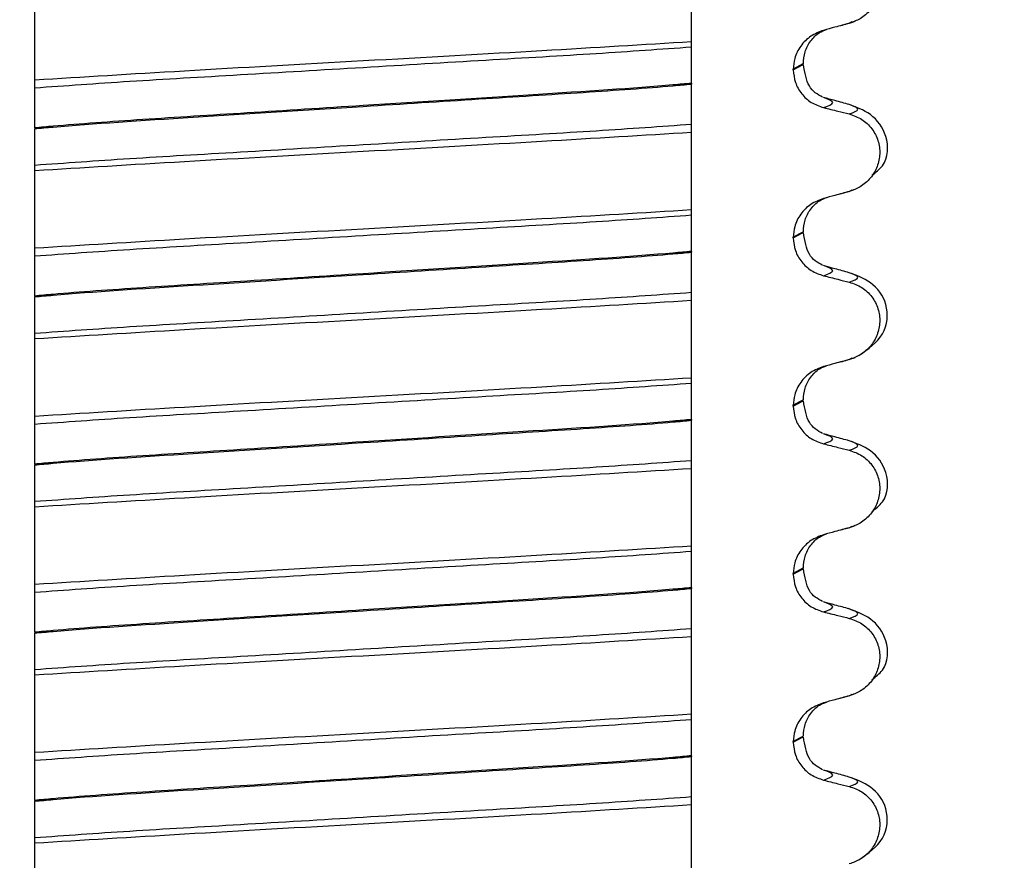
# Paper-space layout 'Blatt2' of a CAD drawing. Units: millimetres. Extents: x 5 to 415, y 5 to 589.
# Drawn here: x 267 to 277, y 457 to 465 of the extents above; entities that cross this region are included whole.
import ezdxf

# ---------------------------------------------------------------- set-up
doc = ezdxf.new("R2010")
doc.units = ezdxf.units.MM
doc.styles.add('SLDTEXTSTYLE0', font='TXT', dxfattribs={"width": 0.75})
doc.dimstyles.new('SLDDIMSTYLE2', dxfattribs={"dimtxt": 3.5, "dimasz": 3.302, "dimexe": 0, "dimexo": 0.0625, "dimgap": 0.875, "dimtad": 1, "dimlfac": 2, "dimrnd": 1e-09, "dimzin": 12, "dimdsep": 46, "dimtxsty": 'SLDTEXTSTYLE0', "dimsah": 1, "dimcen": 0.09, "dimadec": 0, "dimazin": 3, "dimtfac": 1, "dimtofl": 0, "dimtmove": 0, "dimatfit": 3, "dimfxl": 1, "dimfrac": 2, "dimtolj": 1, "dimtzin": 12, "dimarcsym": 0})

# ---------------------------------------------------------------- blocks, each defined once
blk = doc.blocks.new('_D_6')
at = {"color": 7, "linetype": 'Continuous', "lineweight": 0}
for p, q in [((318.9998, 493.8338), (318.9998, 392.5896)), ((207.6998, 487.514), (207.6998, 392.5896)), ((207.6998, 393.5896), (318.9998, 393.5896))]:
    blk.add_line(p, q, dxfattribs=at)
at = {"color": 7, "linetype": 'Continuous', "lineweight": 18}
for points in [[(207.6998, 393.5896), (211.0018, 392.8696), (211.0018, 394.3096)], [(318.9998, 393.5896), (315.6978, 394.3096), (315.6978, 392.8696)]]:
    blk.add_solid(points, dxfattribs=at)
at = {"color": 7, "linetype": 'Continuous', "lineweight": 18, "insert": (251.7679, 398.1014), "char_height": 3.5, "attachment_point": 1, "style": 'SLDTEXTSTYLE0'}
blk.add_mtext('222,60', dxfattribs=at)

psp = doc.layouts.new('Blatt2')

# ---------------------------------------------------------------- linework, layer by layer
at = {"color": 7, "linetype": 'Continuous', "lineweight": 25}
for p, q in [((275.0393, 465.2548), (275.0675, 465.2705)), ((274.5108, 464.8157), (274.5108, 464.8232)), ((273.5498, 464.6887), (273.5498, 464.6812)), ((267.3498, 464.2674), (267.3498, 464.2599)), ((275.0393, 463.6673), (275.0675, 463.683)), ((274.5108, 463.2282), (274.5108, 463.2357)), ((273.5498, 463.1012), (273.5498, 463.0937)), ((267.3498, 462.6799), (267.3498, 462.6724)), ((275.0393, 462.0798), (275.0675, 462.0955)), ((274.5108, 461.6407), (274.5108, 461.6482)), ((273.5498, 461.5137), (273.5498, 461.5062)), ((267.3498, 461.0924), (267.3498, 461.0849)), ((275.0393, 460.4923), (275.0675, 460.508)), ((274.5108, 460.0532), (274.5108, 460.0607)), ((273.5498, 459.9262), (273.5498, 459.9187)), ((267.3498, 459.5049), (267.3498, 459.4974)), ((275.0393, 458.9048), (275.0675, 458.9205)), ((274.5108, 458.4657), (274.5108, 458.4732)), ((273.5498, 458.3387), (273.5498, 458.3312)), ((267.3498, 457.9174), (267.3498, 457.9099))]:
    psp.add_line(p, q, dxfattribs=at)
at = {"color": 8, "linetype": 'Continuous', "lineweight": 25}
for p, q in [((274.5998, 464.8716), (274.5108, 464.8232)), ((274.5108, 464.8157), (274.6042, 464.8666)), ((274.5998, 463.2841), (274.5108, 463.2357)), ((274.5108, 463.2282), (274.6042, 463.2791)), ((274.5998, 461.6966), (274.5108, 461.6482)), ((274.5108, 461.6407), (274.6042, 461.6916)), ((274.5998, 460.1091), (274.5108, 460.0607)), ((274.5108, 460.0532), (274.6042, 460.1041)), ((274.5998, 458.5216), (274.5108, 458.4732)), ((274.5108, 458.4657), (274.6042, 458.5166))]:
    psp.add_line(p, q, dxfattribs=at)
at = {"color": 7, "linetype": 'Continuous', "lineweight": 25}
for points, knots in [([(275.0393, 465.986), (275.0802, 465.9716), (275.162, 465.9426), (275.2572, 465.8512), (275.3165, 465.737), (275.3335, 465.6107), (275.308, 465.4865), (275.2427, 465.3769), (275.1493, 465.2947), (275.0742, 465.2675), (275.0393, 465.2548)], [0, 0, 0, 0, 0.1294596, 0.2590261, 0.3860339, 0.510704, 0.6349194, 0.7605791, 0.8890825, 1, 1, 1, 1]), ([(273.5498, 465.0835), (273.5498, 465.0994), (273.5498, 465.1263), (273.5498, 465.2185), (273.5498, 465.3184), (273.5498, 465.4259), (273.5498, 465.531), (273.5498, 465.6268), (273.5498, 465.7225), (273.5498, 465.7848), (273.5498, 465.8075), (273.5498, 465.8147)], [0, 0, 0, 0, 0.171318, 0.289077, 0.388005, 0.48735, 0.577007, 0.668, 0.771082, 0.926875, 1, 1, 1, 1]), ([(267.3498, 464.7214), (267.3498, 464.7412), (267.3498, 464.7761), (267.3498, 464.8772), (267.3498, 464.9875), (267.3498, 465.1022), (267.3498, 465.2093), (267.3498, 465.3002), (267.3498, 465.3842), (267.3498, 465.4329), (267.3498, 465.4481), (267.3498, 465.4526)], [0, 0, 0, 0, 0.170967, 0.300759, 0.406444, 0.512737, 0.604998, 0.694238, 0.792378, 0.938004, 1, 1, 1, 1]), ([(274.7965, 465.1884), (274.7547, 465.1725), (274.6712, 465.1406), (274.5762, 465.0442), (274.5198, 464.9336), (274.5136, 464.8566), (274.5108, 464.8232)], [0, 0, 0, 0, 0.267622, 0.53538, 0.798875, 1, 1, 1, 1]), ([(274.6057, 464.8733), (274.6087, 464.9107), (274.6149, 464.9872), (274.671, 465.0927), (274.7467, 465.1679), (274.8019, 465.1879), (274.8246, 465.1961)], [0, 0, 0, 0, 0.260631, 0.53179, 0.80761, 1, 1, 1, 1]), ([(275.0393, 465.2548), (275.0168, 465.2487), (274.9718, 465.2364), (274.8908, 465.2142), (274.8324, 465.1982), (274.7965, 465.1884)], [0, 0, 0, 0, 0.277993, 0.555986, 1, 1, 1, 1]), ([(274.9592, 465.2331), (274.9812, 465.2394), (275.0314, 465.2536), (275.0721, 465.2675), (275.095, 465.2753)], [0, 0, 0, 0, 0.438292, 1, 1, 1, 1]), ([(267.3498, 464.7214), (267.8033, 464.7493), (268.7272, 464.8062), (270.4498, 464.9024), (272.1724, 464.9986), (273.0963, 465.0556), (273.5498, 465.0835)], [0, 0, 0, 0, 0.2454519, 0.5, 0.7545481, 1, 1, 1, 1]), ([(267.3498, 464.6458), (267.6385, 464.6665), (268.2165, 464.708), (269.2941, 464.7695), (270.4498, 464.8391), (271.6055, 464.9087), (272.6831, 464.9702), (273.2611, 465.0117), (273.5498, 465.0324)], [0, 0, 0, 0, 0.164564, 0.329401, 0.5, 0.670599, 0.835436, 1, 1, 1, 1]), ([(273.5498, 465.0324), (273.5498, 465.0395), (273.5498, 465.0513), (273.5498, 465.0684), (273.5498, 465.0785), (273.5498, 465.0835)], [0, 0, 0, 0, 0.428382, 0.714189, 1, 1, 1, 1]), ([(273.5498, 464.6887), (273.5498, 464.72), (273.5498, 464.7824), (273.5498, 464.8747), (273.5498, 464.9647), (273.5498, 465.0139), (273.5498, 465.0287), (273.5498, 465.0324)], [0, 0, 0, 0, 0.163617, 0.32649, 0.558367, 0.89081, 1, 1, 1, 1]), ([(274.5108, 464.8157), (274.5148, 464.7751), (274.5228, 464.6938), (274.5853, 464.5862), (274.6774, 464.5003), (274.7563, 464.4728), (274.7965, 464.4588)], [0, 0, 0, 0, 0.246906, 0.493771, 0.742404, 1, 1, 1, 1]), ([(274.7871, 464.5566), (274.7399, 464.583), (274.6479, 464.6344), (274.6195, 464.79), (274.6057, 464.8658)], [0, 0, 0, 0, 0.513281, 1, 1, 1, 1]), ([(267.3498, 464.6458), (267.3498, 464.6564), (267.3498, 464.6742), (267.3498, 464.6994), (267.3498, 464.7141), (267.3498, 464.7214)], [0, 0, 0, 0, 0.422303, 0.711151, 1, 1, 1, 1]), ([(273.5498, 464.6887), (273.4923, 464.6834), (273.075, 464.6452), (272.0789, 464.5817), (270.6277, 464.4895), (269.3553, 464.408), (268.3499, 464.3457), (267.7066, 464.3), (267.4074, 464.2727), (267.3498, 464.2674)], [0, 0, 0, 0, 0.036419, 0.264132, 0.499183, 0.657608, 0.810595, 0.963581, 1, 1, 1, 1]), ([(267.3498, 464.2599), (267.4074, 464.2652), (267.8247, 464.3033), (268.8207, 464.3669), (270.2719, 464.4591), (271.5443, 464.5406), (272.5497, 464.6029), (273.193, 464.6486), (273.4923, 464.6759), (273.5498, 464.6812)], [0, 0, 0, 0, 0.036419, 0.264132, 0.499183, 0.657608, 0.810595, 0.963581, 1, 1, 1, 1]), ([(267.3498, 464.2674), (267.3498, 464.3011), (267.3498, 464.3682), (267.3498, 464.4705), (267.3498, 464.5808), (267.3498, 464.6214), (267.3498, 464.6458)], [0, 0, 0, 0, 0.170713, 0.340171, 0.604694, 1, 1, 1, 1]), ([(273.5498, 464.3028), (273.5498, 464.3268), (273.5498, 464.3661), (273.5498, 464.4743), (273.5498, 464.5766), (273.5498, 464.6474), (273.5498, 464.6812)], [0, 0, 0, 0, 0.3900176, 0.6411166, 0.8287107, 1, 1, 1, 1]), ([(275.0393, 464.4875), (275.0168, 464.4937), (274.9718, 464.506), (274.8908, 464.5281), (274.8324, 464.5441), (274.7965, 464.554)], [0, 0, 0, 0, 0.277993, 0.555986, 1, 1, 1, 1]), ([(274.7965, 464.4588), (274.8191, 464.4532), (274.8644, 464.442), (274.9454, 464.4219), (275.0037, 464.4074), (275.0393, 464.3985)], [0, 0, 0, 0, 0.279735, 0.559471, 1, 1, 1, 1]), ([(275.2529, 463.8194), (275.2894, 463.8476), (275.4079, 463.939), (275.4142, 464.198), (275.2561, 464.4089), (275.1022, 464.4641), (275.0283, 464.4906)], [0, 0, 0, 0, 0.136747, 0.443318, 0.732567, 1, 1, 1, 1]), ([(275.0393, 464.3985), (275.0802, 464.3841), (275.162, 464.3551), (275.2572, 464.2637), (275.3165, 464.1495), (275.3335, 464.0232), (275.308, 463.899), (275.2427, 463.7894), (275.1493, 463.7072), (275.0742, 463.68), (275.0393, 463.6673)], [0, 0, 0, 0, 0.12946, 0.259026, 0.386034, 0.510704, 0.634919, 0.760579, 0.889083, 1, 1, 1, 1]), ([(267.3498, 463.9162), (267.6385, 463.9369), (268.2165, 463.9784), (269.2941, 464.0399), (270.4498, 464.1095), (271.6055, 464.1791), (272.6831, 464.2406), (273.2611, 464.2821), (273.5498, 464.3028)], [0, 0, 0, 0, 0.1645638, 0.3294014, 0.5, 0.6705986, 0.8354362, 1, 1, 1, 1]), ([(267.3498, 463.9162), (267.3498, 463.9303), (267.3498, 463.9551), (267.3498, 464.0371), (267.3498, 464.1255), (267.3498, 464.2018), (267.3498, 464.2456), (267.3498, 464.2599)], [0, 0, 0, 0, 0.329557, 0.58143, 0.770386, 0.9248, 1, 1, 1, 1]), ([(273.5498, 464.2272), (273.5498, 464.2379), (273.5498, 464.256), (273.5498, 464.2811), (273.5498, 464.2956), (273.5498, 464.3028)], [0, 0, 0, 0, 0.422303, 0.711151, 1, 1, 1, 1]), ([(267.3498, 463.8651), (267.8033, 463.893), (268.7272, 463.95), (270.4498, 464.0462), (272.1724, 464.1424), (273.0963, 464.1993), (273.5498, 464.2272)], [0, 0, 0, 0, 0.245452, 0.5, 0.754548, 1, 1, 1, 1]), ([(273.5498, 463.496), (273.5498, 463.5119), (273.5498, 463.5388), (273.5498, 463.631), (273.5498, 463.7309), (273.5498, 463.8384), (273.5498, 463.9435), (273.5498, 464.0393), (273.5498, 464.135), (273.5498, 464.1973), (273.5498, 464.22), (273.5498, 464.2272)], [0, 0, 0, 0, 0.171318, 0.289077, 0.388005, 0.48735, 0.577007, 0.668, 0.771082, 0.926875, 1, 1, 1, 1]), ([(267.3498, 463.8651), (267.3498, 463.8726), (267.3498, 463.8852), (267.3498, 463.9021), (267.3498, 463.9115), (267.3498, 463.9162)], [0, 0, 0, 0, 0.428382, 0.714189, 1, 1, 1, 1]), ([(267.3498, 463.1339), (267.3498, 463.1537), (267.3498, 463.1886), (267.3498, 463.2897), (267.3498, 463.4), (267.3498, 463.5147), (267.3498, 463.6218), (267.3498, 463.7127), (267.3498, 463.7967), (267.3498, 463.8454), (267.3498, 463.8606), (267.3498, 463.8651)], [0, 0, 0, 0, 0.170967, 0.300759, 0.406444, 0.512737, 0.604998, 0.694238, 0.792378, 0.938004, 1, 1, 1, 1]), ([(274.6057, 463.2858), (274.6087, 463.3232), (274.6149, 463.3997), (274.671, 463.5052), (274.7467, 463.5804), (274.8019, 463.6004), (274.8246, 463.6086)], [0, 0, 0, 0, 0.260631, 0.53179, 0.80761, 1, 1, 1, 1]), ([(275.0393, 463.6673), (275.0168, 463.6612), (274.9718, 463.6489), (274.8908, 463.6267), (274.8324, 463.6107), (274.7965, 463.6009)], [0, 0, 0, 0, 0.277993, 0.555986, 1, 1, 1, 1]), ([(274.9592, 463.6456), (274.9812, 463.6519), (275.0314, 463.6661), (275.0721, 463.68), (275.095, 463.6878)], [0, 0, 0, 0, 0.438292, 1, 1, 1, 1]), ([(274.7965, 463.6009), (274.7547, 463.585), (274.6712, 463.5531), (274.5762, 463.4567), (274.5198, 463.3461), (274.5136, 463.2691), (274.5108, 463.2357)], [0, 0, 0, 0, 0.267622, 0.53538, 0.798875, 1, 1, 1, 1]), ([(267.3498, 463.1339), (267.8033, 463.1618), (268.7272, 463.2187), (270.4498, 463.3149), (272.1724, 463.4111), (273.0963, 463.4681), (273.5498, 463.496)], [0, 0, 0, 0, 0.245452, 0.5, 0.754548, 1, 1, 1, 1]), ([(267.3498, 463.0583), (267.6385, 463.079), (268.2165, 463.1205), (269.2941, 463.182), (270.4498, 463.2516), (271.6055, 463.3212), (272.6831, 463.3827), (273.2611, 463.4242), (273.5498, 463.4449)], [0, 0, 0, 0, 0.1645638, 0.3294014, 0.5, 0.6705986, 0.8354362, 1, 1, 1, 1]), ([(273.5498, 463.4449), (273.5498, 463.452), (273.5498, 463.4638), (273.5498, 463.4809), (273.5498, 463.491), (273.5498, 463.496)], [0, 0, 0, 0, 0.428382, 0.714189, 1, 1, 1, 1]), ([(273.5498, 463.1012), (273.5498, 463.1325), (273.5498, 463.1949), (273.5498, 463.2872), (273.5498, 463.3772), (273.5498, 463.4264), (273.5498, 463.4412), (273.5498, 463.4449)], [0, 0, 0, 0, 0.163617, 0.32649, 0.558367, 0.89081, 1, 1, 1, 1]), ([(274.7871, 462.9691), (274.7399, 462.9955), (274.6479, 463.0469), (274.6195, 463.2025), (274.6057, 463.2783)], [0, 0, 0, 0, 0.513281, 1, 1, 1, 1]), ([(274.5108, 463.2282), (274.5148, 463.1876), (274.5228, 463.1063), (274.5853, 462.9987), (274.6774, 462.9128), (274.7563, 462.8853), (274.7965, 462.8713)], [0, 0, 0, 0, 0.246906, 0.493771, 0.742404, 1, 1, 1, 1]), ([(267.3498, 463.0583), (267.3498, 463.0689), (267.3498, 463.0867), (267.3498, 463.1119), (267.3498, 463.1266), (267.3498, 463.1339)], [0, 0, 0, 0, 0.4223031, 0.7111513, 1, 1, 1, 1]), ([(273.5498, 463.1012), (273.4923, 463.0959), (273.075, 463.0577), (272.0789, 462.9942), (270.6277, 462.902), (269.3553, 462.8205), (268.3499, 462.7582), (267.7066, 462.7125), (267.4074, 462.6852), (267.3498, 462.6799)], [0, 0, 0, 0, 0.036419, 0.264132, 0.499183, 0.657608, 0.810595, 0.963581, 1, 1, 1, 1]), ([(267.3498, 462.6724), (267.4074, 462.6777), (267.8247, 462.7158), (268.8207, 462.7794), (270.2719, 462.8716), (271.5443, 462.9531), (272.5497, 463.0154), (273.193, 463.0611), (273.4923, 463.0884), (273.5498, 463.0937)], [0, 0, 0, 0, 0.036419, 0.264132, 0.499183, 0.657608, 0.810595, 0.963581, 1, 1, 1, 1]), ([(267.3498, 462.6799), (267.3498, 462.7136), (267.3498, 462.7807), (267.3498, 462.883), (267.3498, 462.9933), (267.3498, 463.0339), (267.3498, 463.0583)], [0, 0, 0, 0, 0.170713, 0.340171, 0.604694, 1, 1, 1, 1]), ([(273.5498, 462.7153), (273.5498, 462.7393), (273.5498, 462.7786), (273.5498, 462.8868), (273.5498, 462.9891), (273.5498, 463.0599), (273.5498, 463.0937)], [0, 0, 0, 0, 0.390018, 0.641117, 0.828711, 1, 1, 1, 1]), ([(275.0393, 462.9), (275.0168, 462.9062), (274.9718, 462.9185), (274.8908, 462.9406), (274.8324, 462.9566), (274.7965, 462.9665)], [0, 0, 0, 0, 0.277993, 0.555986, 1, 1, 1, 1]), ([(274.7965, 462.8713), (274.8191, 462.8657), (274.8644, 462.8545), (274.9454, 462.8344), (275.0037, 462.8199), (275.0393, 462.811)], [0, 0, 0, 0, 0.279735, 0.559471, 1, 1, 1, 1]), ([(275.1297, 462.1186), (275.2165, 462.1793), (275.39, 462.3005), (275.4183, 462.6082), (275.2551, 462.8219), (275.1019, 462.8768), (275.0283, 462.9031)], [0, 0, 0, 0, 0.262627, 0.524494, 0.771564, 1, 1, 1, 1]), ([(275.0393, 462.811), (275.0802, 462.7966), (275.162, 462.7676), (275.2572, 462.6762), (275.3165, 462.562), (275.3335, 462.4357), (275.308, 462.3115), (275.2427, 462.2019), (275.1493, 462.1197), (275.0742, 462.0925), (275.0393, 462.0798)], [0, 0, 0, 0, 0.12946, 0.259026, 0.386034, 0.510704, 0.634919, 0.760579, 0.889083, 1, 1, 1, 1]), ([(267.3498, 462.3287), (267.6385, 462.3494), (268.2165, 462.3909), (269.2941, 462.4524), (270.4498, 462.522), (271.6055, 462.5916), (272.6831, 462.6531), (273.2611, 462.6946), (273.5498, 462.7153)], [0, 0, 0, 0, 0.1645638, 0.3294014, 0.5, 0.6705986, 0.8354362, 1, 1, 1, 1]), ([(273.5498, 462.6397), (273.5498, 462.6504), (273.5498, 462.6685), (273.5498, 462.6936), (273.5498, 462.7081), (273.5498, 462.7153)], [0, 0, 0, 0, 0.422303, 0.711151, 1, 1, 1, 1]), ([(267.3498, 462.3287), (267.3498, 462.3428), (267.3498, 462.3676), (267.3498, 462.4496), (267.3498, 462.538), (267.3498, 462.6143), (267.3498, 462.6581), (267.3498, 462.6724)], [0, 0, 0, 0, 0.329557, 0.58143, 0.770386, 0.9248, 1, 1, 1, 1]), ([(267.3498, 462.2776), (267.8033, 462.3055), (268.7272, 462.3625), (270.4498, 462.4587), (272.1724, 462.5549), (273.0963, 462.6118), (273.5498, 462.6397)], [0, 0, 0, 0, 0.245452, 0.5, 0.754548, 1, 1, 1, 1]), ([(273.5498, 461.9085), (273.5498, 461.9244), (273.5498, 461.9513), (273.5498, 462.0435), (273.5498, 462.1434), (273.5498, 462.2509), (273.5498, 462.356), (273.5498, 462.4518), (273.5498, 462.5475), (273.5498, 462.6098), (273.5498, 462.6325), (273.5498, 462.6397)], [0, 0, 0, 0, 0.171318, 0.289077, 0.388005, 0.48735, 0.577007, 0.668, 0.771082, 0.926875, 1, 1, 1, 1]), ([(267.3498, 462.2776), (267.3498, 462.2851), (267.3498, 462.2977), (267.3498, 462.3146), (267.3498, 462.324), (267.3498, 462.3287)], [0, 0, 0, 0, 0.428382, 0.714189, 1, 1, 1, 1]), ([(267.3498, 461.5464), (267.3498, 461.5662), (267.3498, 461.6011), (267.3498, 461.7022), (267.3498, 461.8125), (267.3498, 461.9272), (267.3498, 462.0343), (267.3498, 462.1252), (267.3498, 462.2092), (267.3498, 462.2579), (267.3498, 462.2731), (267.3498, 462.2776)], [0, 0, 0, 0, 0.170967, 0.300759, 0.406444, 0.512737, 0.604998, 0.694238, 0.792378, 0.938004, 1, 1, 1, 1]), ([(275.0393, 462.0798), (275.0168, 462.0737), (274.9718, 462.0614), (274.8908, 462.0392), (274.8324, 462.0232), (274.7965, 462.0134)], [0, 0, 0, 0, 0.277993, 0.555986, 1, 1, 1, 1]), ([(274.9592, 462.0581), (274.9812, 462.0644), (275.0314, 462.0786), (275.0721, 462.0925), (275.095, 462.1003)], [0, 0, 0, 0, 0.438292, 1, 1, 1, 1]), ([(274.7965, 462.0134), (274.7547, 461.9975), (274.6712, 461.9656), (274.5762, 461.8692), (274.5198, 461.7586), (274.5136, 461.6816), (274.5108, 461.6482)], [0, 0, 0, 0, 0.267622, 0.53538, 0.798875, 1, 1, 1, 1]), ([(274.6057, 461.6983), (274.6087, 461.7357), (274.6149, 461.8122), (274.671, 461.9177), (274.7467, 461.9929), (274.8019, 462.0129), (274.8246, 462.0211)], [0, 0, 0, 0, 0.260631, 0.53179, 0.80761, 1, 1, 1, 1]), ([(267.3498, 461.5464), (267.8033, 461.5743), (268.7272, 461.6312), (270.4498, 461.7274), (272.1724, 461.8236), (273.0963, 461.8806), (273.5498, 461.9085)], [0, 0, 0, 0, 0.245452, 0.5, 0.754548, 1, 1, 1, 1]), ([(267.3498, 461.4708), (267.6385, 461.4915), (268.2165, 461.533), (269.2941, 461.5945), (270.4498, 461.6641), (271.6055, 461.7337), (272.6831, 461.7952), (273.2611, 461.8367), (273.5498, 461.8574)], [0, 0, 0, 0, 0.164564, 0.329401, 0.5, 0.670599, 0.835436, 1, 1, 1, 1]), ([(273.5498, 461.8574), (273.5498, 461.8645), (273.5498, 461.8763), (273.5498, 461.8934), (273.5498, 461.9035), (273.5498, 461.9085)], [0, 0, 0, 0, 0.428382, 0.714189, 1, 1, 1, 1]), ([(273.5498, 461.5137), (273.5498, 461.545), (273.5498, 461.6074), (273.5498, 461.6997), (273.5498, 461.7897), (273.5498, 461.8389), (273.5498, 461.8537), (273.5498, 461.8574)], [0, 0, 0, 0, 0.163617, 0.32649, 0.558367, 0.89081, 1, 1, 1, 1]), ([(274.7871, 461.3816), (274.7399, 461.408), (274.6479, 461.4594), (274.6195, 461.615), (274.6057, 461.6908)], [0, 0, 0, 0, 0.513281, 1, 1, 1, 1]), ([(274.5108, 461.6407), (274.5148, 461.6001), (274.5228, 461.5188), (274.5853, 461.4112), (274.6774, 461.3253), (274.7563, 461.2978), (274.7965, 461.2838)], [0, 0, 0, 0, 0.246906, 0.493771, 0.742404, 1, 1, 1, 1]), ([(267.3498, 461.4708), (267.3498, 461.4814), (267.3498, 461.4992), (267.3498, 461.5244), (267.3498, 461.5391), (267.3498, 461.5464)], [0, 0, 0, 0, 0.422303, 0.711151, 1, 1, 1, 1]), ([(273.5498, 461.5137), (273.4923, 461.5084), (273.075, 461.4702), (272.0789, 461.4067), (270.6277, 461.3145), (269.3553, 461.233), (268.3499, 461.1707), (267.7066, 461.125), (267.4074, 461.0977), (267.3498, 461.0924)], [0, 0, 0, 0, 0.036419, 0.264132, 0.499183, 0.657608, 0.810595, 0.963581, 1, 1, 1, 1]), ([(267.3498, 461.0849), (267.4074, 461.0902), (267.8247, 461.1283), (268.8207, 461.1919), (270.2719, 461.2841), (271.5443, 461.3656), (272.5497, 461.4279), (273.193, 461.4736), (273.4923, 461.5009), (273.5498, 461.5062)], [0, 0, 0, 0, 0.036419, 0.264132, 0.499183, 0.657608, 0.810595, 0.963581, 1, 1, 1, 1]), ([(267.3498, 461.0924), (267.3498, 461.1261), (267.3498, 461.1932), (267.3498, 461.2955), (267.3498, 461.4058), (267.3498, 461.4464), (267.3498, 461.4708)], [0, 0, 0, 0, 0.170713, 0.340171, 0.604694, 1, 1, 1, 1]), ([(273.5498, 461.1278), (273.5498, 461.1518), (273.5498, 461.1911), (273.5498, 461.2993), (273.5498, 461.4016), (273.5498, 461.4724), (273.5498, 461.5062)], [0, 0, 0, 0, 0.390018, 0.641117, 0.828711, 1, 1, 1, 1]), ([(275.0393, 461.3125), (275.0168, 461.3187), (274.9718, 461.331), (274.8908, 461.3531), (274.8324, 461.3691), (274.7965, 461.379)], [0, 0, 0, 0, 0.277993, 0.555986, 1, 1, 1, 1]), ([(274.7965, 461.2838), (274.8191, 461.2782), (274.8644, 461.267), (274.9454, 461.2469), (275.0037, 461.2324), (275.0393, 461.2235)], [0, 0, 0, 0, 0.279735, 0.559471, 1, 1, 1, 1]), ([(275.2529, 460.6444), (275.2894, 460.6726), (275.4079, 460.764), (275.4142, 461.023), (275.2561, 461.2339), (275.1022, 461.2891), (275.0283, 461.3156)], [0, 0, 0, 0, 0.136747, 0.443318, 0.732567, 1, 1, 1, 1]), ([(275.0393, 461.2235), (275.0802, 461.2091), (275.162, 461.1801), (275.2572, 461.0887), (275.3165, 460.9745), (275.3335, 460.8482), (275.308, 460.724), (275.2427, 460.6144), (275.1493, 460.5322), (275.0742, 460.505), (275.0393, 460.4923)], [0, 0, 0, 0, 0.12946, 0.259026, 0.386034, 0.510704, 0.634919, 0.760579, 0.889083, 1, 1, 1, 1]), ([(267.3498, 460.7412), (267.6385, 460.7619), (268.2165, 460.8034), (269.2941, 460.8649), (270.4498, 460.9345), (271.6055, 461.0041), (272.6831, 461.0656), (273.2611, 461.1071), (273.5498, 461.1278)], [0, 0, 0, 0, 0.164564, 0.329401, 0.5, 0.670599, 0.835436, 1, 1, 1, 1]), ([(273.5498, 461.0522), (273.5498, 461.0629), (273.5498, 461.081), (273.5498, 461.1061), (273.5498, 461.1206), (273.5498, 461.1278)], [0, 0, 0, 0, 0.422303, 0.711151, 1, 1, 1, 1]), ([(267.3498, 460.7412), (267.3498, 460.7553), (267.3498, 460.7801), (267.3498, 460.8621), (267.3498, 460.9505), (267.3498, 461.0268), (267.3498, 461.0706), (267.3498, 461.0849)], [0, 0, 0, 0, 0.329557, 0.58143, 0.770386, 0.9248, 1, 1, 1, 1]), ([(267.3498, 460.6901), (267.8033, 460.718), (268.7272, 460.775), (270.4498, 460.8712), (272.1724, 460.9674), (273.0963, 461.0243), (273.5498, 461.0522)], [0, 0, 0, 0, 0.2454519, 0.5, 0.7545481, 1, 1, 1, 1]), ([(273.5498, 460.321), (273.5498, 460.3369), (273.5498, 460.3638), (273.5498, 460.456), (273.5498, 460.5559), (273.5498, 460.6634), (273.5498, 460.7685), (273.5498, 460.8643), (273.5498, 460.96), (273.5498, 461.0223), (273.5498, 461.045), (273.5498, 461.0522)], [0, 0, 0, 0, 0.171318, 0.289077, 0.388005, 0.48735, 0.577007, 0.668, 0.771082, 0.926875, 1, 1, 1, 1]), ([(267.3498, 460.6901), (267.3498, 460.6976), (267.3498, 460.7102), (267.3498, 460.7271), (267.3498, 460.7365), (267.3498, 460.7412)], [0, 0, 0, 0, 0.428382, 0.714189, 1, 1, 1, 1]), ([(267.3498, 459.9589), (267.3498, 459.9787), (267.3498, 460.0136), (267.3498, 460.1147), (267.3498, 460.225), (267.3498, 460.3397), (267.3498, 460.4468), (267.3498, 460.5377), (267.3498, 460.6217), (267.3498, 460.6704), (267.3498, 460.6856), (267.3498, 460.6901)], [0, 0, 0, 0, 0.170967, 0.300759, 0.406444, 0.512737, 0.604998, 0.694238, 0.792378, 0.938004, 1, 1, 1, 1]), ([(275.0393, 460.4923), (275.0168, 460.4862), (274.9718, 460.4739), (274.8908, 460.4517), (274.8324, 460.4357), (274.7965, 460.4259)], [0, 0, 0, 0, 0.277993, 0.555986, 1, 1, 1, 1]), ([(274.9592, 460.4706), (274.9812, 460.4769), (275.0314, 460.4911), (275.0721, 460.505), (275.095, 460.5128)], [0, 0, 0, 0, 0.438292, 1, 1, 1, 1]), ([(274.7965, 460.4259), (274.7547, 460.41), (274.6712, 460.3781), (274.5762, 460.2817), (274.5198, 460.1711), (274.5136, 460.0941), (274.5108, 460.0607)], [0, 0, 0, 0, 0.267622, 0.53538, 0.798875, 1, 1, 1, 1]), ([(274.6057, 460.1108), (274.6087, 460.1482), (274.6149, 460.2247), (274.671, 460.3302), (274.7467, 460.4054), (274.8019, 460.4254), (274.8246, 460.4336)], [0, 0, 0, 0, 0.260631, 0.53179, 0.80761, 1, 1, 1, 1]), ([(267.3498, 459.9589), (267.8033, 459.9868), (268.7272, 460.0437), (270.4498, 460.1399), (272.1724, 460.2361), (273.0963, 460.2931), (273.5498, 460.321)], [0, 0, 0, 0, 0.2454519, 0.5, 0.7545481, 1, 1, 1, 1]), ([(267.3498, 459.8833), (267.6385, 459.904), (268.2165, 459.9455), (269.2941, 460.007), (270.4498, 460.0766), (271.6055, 460.1462), (272.6831, 460.2077), (273.2611, 460.2492), (273.5498, 460.2699)], [0, 0, 0, 0, 0.1645638, 0.3294014, 0.5, 0.6705986, 0.8354362, 1, 1, 1, 1]), ([(273.5498, 460.2699), (273.5498, 460.277), (273.5498, 460.2888), (273.5498, 460.3059), (273.5498, 460.316), (273.5498, 460.321)], [0, 0, 0, 0, 0.428382, 0.714189, 1, 1, 1, 1]), ([(273.5498, 459.9262), (273.5498, 459.9575), (273.5498, 460.0199), (273.5498, 460.1122), (273.5498, 460.2022), (273.5498, 460.2514), (273.5498, 460.2662), (273.5498, 460.2699)], [0, 0, 0, 0, 0.163617, 0.32649, 0.558367, 0.89081, 1, 1, 1, 1]), ([(274.7871, 459.7941), (274.7399, 459.8205), (274.6479, 459.8719), (274.6195, 460.0275), (274.6057, 460.1033)], [0, 0, 0, 0, 0.513281, 1, 1, 1, 1]), ([(274.5108, 460.0532), (274.5148, 460.0126), (274.5228, 459.9313), (274.5853, 459.8237), (274.6774, 459.7378), (274.7563, 459.7103), (274.7965, 459.6963)], [0, 0, 0, 0, 0.246906, 0.493771, 0.742404, 1, 1, 1, 1]), ([(267.3498, 459.8833), (267.3498, 459.8939), (267.3498, 459.9117), (267.3498, 459.9369), (267.3498, 459.9516), (267.3498, 459.9589)], [0, 0, 0, 0, 0.422303, 0.711151, 1, 1, 1, 1]), ([(273.5498, 459.9262), (273.4923, 459.9209), (273.075, 459.8827), (272.0789, 459.8192), (270.6277, 459.727), (269.3553, 459.6455), (268.3499, 459.5832), (267.7066, 459.5375), (267.4074, 459.5102), (267.3498, 459.5049)], [0, 0, 0, 0, 0.0364188, 0.2641319, 0.499183, 0.6576081, 0.8105946, 0.9635812, 1, 1, 1, 1]), ([(267.3498, 459.4974), (267.4074, 459.5027), (267.8247, 459.5408), (268.8207, 459.6044), (270.2719, 459.6966), (271.5443, 459.7781), (272.5497, 459.8404), (273.193, 459.8861), (273.4923, 459.9134), (273.5498, 459.9187)], [0, 0, 0, 0, 0.036419, 0.264132, 0.499183, 0.657608, 0.810595, 0.963581, 1, 1, 1, 1]), ([(273.5498, 459.5403), (273.5498, 459.5643), (273.5498, 459.6036), (273.5498, 459.7118), (273.5498, 459.8141), (273.5498, 459.8849), (273.5498, 459.9187)], [0, 0, 0, 0, 0.390018, 0.641117, 0.828711, 1, 1, 1, 1]), ([(267.3498, 459.5049), (267.3498, 459.5386), (267.3498, 459.6057), (267.3498, 459.708), (267.3498, 459.8183), (267.3498, 459.8589), (267.3498, 459.8833)], [0, 0, 0, 0, 0.170713, 0.340171, 0.604694, 1, 1, 1, 1]), ([(275.0393, 459.725), (275.0168, 459.7312), (274.9718, 459.7435), (274.8908, 459.7656), (274.8324, 459.7816), (274.7965, 459.7915)], [0, 0, 0, 0, 0.277993, 0.555986, 1, 1, 1, 1]), ([(275.2529, 459.0569), (275.2894, 459.0851), (275.4079, 459.1765), (275.4142, 459.4355), (275.2561, 459.6464), (275.1022, 459.7016), (275.0283, 459.7281)], [0, 0, 0, 0, 0.136747, 0.443318, 0.732567, 1, 1, 1, 1]), ([(274.7965, 459.6963), (274.8191, 459.6907), (274.8644, 459.6795), (274.9454, 459.6594), (275.0037, 459.6449), (275.0393, 459.636)], [0, 0, 0, 0, 0.279735, 0.559471, 1, 1, 1, 1]), ([(275.0393, 459.636), (275.0802, 459.6216), (275.162, 459.5926), (275.2572, 459.5012), (275.3165, 459.387), (275.3335, 459.2607), (275.308, 459.1365), (275.2427, 459.0269), (275.1493, 458.9447), (275.0742, 458.9175), (275.0393, 458.9048)], [0, 0, 0, 0, 0.12946, 0.259026, 0.386034, 0.510704, 0.634919, 0.760579, 0.889083, 1, 1, 1, 1]), ([(267.3498, 459.1537), (267.6385, 459.1744), (268.2165, 459.2159), (269.2941, 459.2774), (270.4498, 459.347), (271.6055, 459.4166), (272.6831, 459.4781), (273.2611, 459.5196), (273.5498, 459.5403)], [0, 0, 0, 0, 0.164564, 0.329401, 0.5, 0.670599, 0.835436, 1, 1, 1, 1]), ([(273.5498, 459.4647), (273.5498, 459.4754), (273.5498, 459.4935), (273.5498, 459.5186), (273.5498, 459.5331), (273.5498, 459.5403)], [0, 0, 0, 0, 0.422303, 0.711151, 1, 1, 1, 1]), ([(267.3498, 459.1537), (267.3498, 459.1678), (267.3498, 459.1926), (267.3498, 459.2746), (267.3498, 459.363), (267.3498, 459.4393), (267.3498, 459.4831), (267.3498, 459.4974)], [0, 0, 0, 0, 0.329557, 0.58143, 0.770386, 0.9248, 1, 1, 1, 1]), ([(267.3498, 459.1026), (267.8033, 459.1305), (268.7272, 459.1875), (270.4498, 459.2837), (272.1724, 459.3799), (273.0963, 459.4368), (273.5498, 459.4647)], [0, 0, 0, 0, 0.245452, 0.5, 0.754548, 1, 1, 1, 1]), ([(273.5498, 458.7335), (273.5498, 458.7494), (273.5498, 458.7763), (273.5498, 458.8685), (273.5498, 458.9684), (273.5498, 459.0759), (273.5498, 459.181), (273.5498, 459.2768), (273.5498, 459.3725), (273.5498, 459.4348), (273.5498, 459.4575), (273.5498, 459.4647)], [0, 0, 0, 0, 0.1713176, 0.2890773, 0.3880047, 0.4873496, 0.577007, 0.6680002, 0.7710817, 0.9268746, 1, 1, 1, 1]), ([(267.3498, 459.1026), (267.3498, 459.1101), (267.3498, 459.1227), (267.3498, 459.1396), (267.3498, 459.149), (267.3498, 459.1537)], [0, 0, 0, 0, 0.428382, 0.714189, 1, 1, 1, 1]), ([(267.3498, 458.3714), (267.3498, 458.3912), (267.3498, 458.4261), (267.3498, 458.5272), (267.3498, 458.6375), (267.3498, 458.7522), (267.3498, 458.8593), (267.3498, 458.9502), (267.3498, 459.0342), (267.3498, 459.0829), (267.3498, 459.0981), (267.3498, 459.1026)], [0, 0, 0, 0, 0.170967, 0.300759, 0.406444, 0.512737, 0.604998, 0.694238, 0.792378, 0.938004, 1, 1, 1, 1]), ([(275.0393, 458.9048), (275.0168, 458.8987), (274.9718, 458.8864), (274.8908, 458.8642), (274.8324, 458.8482), (274.7965, 458.8384)], [0, 0, 0, 0, 0.277993, 0.555986, 1, 1, 1, 1]), ([(274.9592, 458.8831), (274.9812, 458.8894), (275.0314, 458.9036), (275.0721, 458.9175), (275.095, 458.9253)], [0, 0, 0, 0, 0.438292, 1, 1, 1, 1]), ([(274.7965, 458.8384), (274.7547, 458.8225), (274.6712, 458.7906), (274.5762, 458.6942), (274.5198, 458.5836), (274.5136, 458.5066), (274.5108, 458.4732)], [0, 0, 0, 0, 0.267622, 0.53538, 0.798875, 1, 1, 1, 1]), ([(274.6057, 458.5233), (274.6087, 458.5607), (274.6149, 458.6372), (274.671, 458.7427), (274.7467, 458.8179), (274.8019, 458.8379), (274.8246, 458.8461)], [0, 0, 0, 0, 0.260631, 0.53179, 0.80761, 1, 1, 1, 1]), ([(267.3498, 458.3714), (267.8033, 458.3993), (268.7272, 458.4562), (270.4498, 458.5524), (272.1724, 458.6486), (273.0963, 458.7056), (273.5498, 458.7335)], [0, 0, 0, 0, 0.245452, 0.5, 0.754548, 1, 1, 1, 1]), ([(267.3498, 458.2958), (267.6385, 458.3165), (268.2165, 458.358), (269.2941, 458.4195), (270.4498, 458.4891), (271.6055, 458.5587), (272.6831, 458.6202), (273.2611, 458.6617), (273.5498, 458.6824)], [0, 0, 0, 0, 0.164564, 0.329401, 0.5, 0.670599, 0.835436, 1, 1, 1, 1]), ([(273.5498, 458.6824), (273.5498, 458.6895), (273.5498, 458.7013), (273.5498, 458.7184), (273.5498, 458.7285), (273.5498, 458.7335)], [0, 0, 0, 0, 0.428382, 0.714189, 1, 1, 1, 1]), ([(273.5498, 458.3387), (273.5498, 458.37), (273.5498, 458.4324), (273.5498, 458.5247), (273.5498, 458.6147), (273.5498, 458.6639), (273.5498, 458.6787), (273.5498, 458.6824)], [0, 0, 0, 0, 0.163617, 0.32649, 0.558367, 0.89081, 1, 1, 1, 1]), ([(274.7871, 458.2066), (274.7399, 458.233), (274.6479, 458.2844), (274.6195, 458.44), (274.6057, 458.5158)], [0, 0, 0, 0, 0.513281, 1, 1, 1, 1]), ([(274.5108, 458.4657), (274.5148, 458.4251), (274.5228, 458.3438), (274.5853, 458.2362), (274.6774, 458.1503), (274.7563, 458.1228), (274.7965, 458.1088)], [0, 0, 0, 0, 0.246906, 0.493771, 0.742404, 1, 1, 1, 1]), ([(267.3498, 458.2958), (267.3498, 458.3064), (267.3498, 458.3242), (267.3498, 458.3494), (267.3498, 458.3641), (267.3498, 458.3714)], [0, 0, 0, 0, 0.422303, 0.711151, 1, 1, 1, 1]), ([(273.5498, 458.3387), (273.4923, 458.3334), (273.075, 458.2952), (272.0789, 458.2317), (270.6277, 458.1395), (269.3553, 458.058), (268.3499, 457.9957), (267.7066, 457.95), (267.4074, 457.9227), (267.3498, 457.9174)], [0, 0, 0, 0, 0.036419, 0.264132, 0.499183, 0.657608, 0.810595, 0.963581, 1, 1, 1, 1]), ([(267.3498, 457.9099), (267.4074, 457.9152), (267.8247, 457.9533), (268.8207, 458.0169), (270.2719, 458.1091), (271.5443, 458.1906), (272.5497, 458.2529), (273.193, 458.2986), (273.4923, 458.3259), (273.5498, 458.3312)], [0, 0, 0, 0, 0.036419, 0.264132, 0.499183, 0.657608, 0.810595, 0.963581, 1, 1, 1, 1]), ([(273.5498, 457.9528), (273.5498, 457.9768), (273.5498, 458.0161), (273.5498, 458.1243), (273.5498, 458.2266), (273.5498, 458.2974), (273.5498, 458.3312)], [0, 0, 0, 0, 0.390018, 0.641117, 0.828711, 1, 1, 1, 1]), ([(267.3498, 457.9174), (267.3498, 457.9511), (267.3498, 458.0182), (267.3498, 458.1205), (267.3498, 458.2308), (267.3498, 458.2714), (267.3498, 458.2958)], [0, 0, 0, 0, 0.170713, 0.340171, 0.604694, 1, 1, 1, 1]), ([(275.0393, 458.1375), (275.0168, 458.1437), (274.9718, 458.156), (274.8908, 458.1781), (274.8324, 458.1941), (274.7965, 458.204)], [0, 0, 0, 0, 0.277993, 0.555986, 1, 1, 1, 1]), ([(275.1297, 457.3561), (275.2165, 457.4168), (275.39, 457.538), (275.4183, 457.8457), (275.2551, 458.0594), (275.1019, 458.1143), (275.0283, 458.1406)], [0, 0, 0, 0, 0.262627, 0.524494, 0.771564, 1, 1, 1, 1]), ([(274.7965, 458.1088), (274.8191, 458.1032), (274.8644, 458.092), (274.9454, 458.0719), (275.0037, 458.0574), (275.0393, 458.0485)], [0, 0, 0, 0, 0.279735, 0.559471, 1, 1, 1, 1]), ([(275.0393, 458.0485), (275.0802, 458.0341), (275.162, 458.0051), (275.2572, 457.9137), (275.3165, 457.7995), (275.3335, 457.6732), (275.308, 457.549), (275.2427, 457.4394), (275.1493, 457.3572), (275.0742, 457.33), (275.0393, 457.3173)], [0, 0, 0, 0, 0.12946, 0.259026, 0.386034, 0.510704, 0.634919, 0.760579, 0.889083, 1, 1, 1, 1]), ([(267.3498, 457.5662), (267.6385, 457.5869), (268.2165, 457.6284), (269.2941, 457.6899), (270.4498, 457.7595), (271.6055, 457.8291), (272.6831, 457.8906), (273.2611, 457.9321), (273.5498, 457.9528)], [0, 0, 0, 0, 0.164564, 0.329401, 0.5, 0.670599, 0.835436, 1, 1, 1, 1]), ([(273.5498, 457.8772), (273.5498, 457.8879), (273.5498, 457.906), (273.5498, 457.9311), (273.5498, 457.9456), (273.5498, 457.9528)], [0, 0, 0, 0, 0.422303, 0.711151, 1, 1, 1, 1]), ([(267.3498, 457.5662), (267.3498, 457.5803), (267.3498, 457.6051), (267.3498, 457.6871), (267.3498, 457.7755), (267.3498, 457.8518), (267.3498, 457.8956), (267.3498, 457.9099)], [0, 0, 0, 0, 0.329557, 0.58143, 0.770386, 0.9248, 1, 1, 1, 1]), ([(267.3498, 457.5151), (267.8033, 457.543), (268.7272, 457.6), (270.4498, 457.6962), (272.1724, 457.7924), (273.0963, 457.8493), (273.5498, 457.8772)], [0, 0, 0, 0, 0.245452, 0.5, 0.754548, 1, 1, 1, 1]), ([(273.5498, 457.146), (273.5498, 457.1619), (273.5498, 457.1888), (273.5498, 457.281), (273.5498, 457.3809), (273.5498, 457.4884), (273.5498, 457.5935), (273.5498, 457.6893), (273.5498, 457.785), (273.5498, 457.8473), (273.5498, 457.87), (273.5498, 457.8772)], [0, 0, 0, 0, 0.1713176, 0.2890773, 0.3880047, 0.4873496, 0.577007, 0.6680002, 0.7710817, 0.9268746, 1, 1, 1, 1]), ([(267.3498, 457.5151), (267.3498, 457.5226), (267.3498, 457.5352), (267.3498, 457.5521), (267.3498, 457.5615), (267.3498, 457.5662)], [0, 0, 0, 0, 0.428382, 0.714189, 1, 1, 1, 1]), ([(267.3498, 456.7839), (267.3498, 456.8037), (267.3498, 456.8386), (267.3498, 456.9397), (267.3498, 457.05), (267.3498, 457.1647), (267.3498, 457.2718), (267.3498, 457.3627), (267.3498, 457.4467), (267.3498, 457.4954), (267.3498, 457.5106), (267.3498, 457.5151)], [0, 0, 0, 0, 0.170967, 0.300759, 0.406444, 0.512737, 0.604998, 0.694238, 0.792378, 0.938004, 1, 1, 1, 1])]:
    psp.add_open_spline(points, degree=3, knots=knots, dxfattribs=at)
for points in [[(274.7965, 464.4588), (274.8397, 464.4746), (274.9261, 464.5064), (274.8397, 464.5381), (274.7965, 464.554)], [(275.0393, 464.3985), (275.0793, 464.4134), (275.1592, 464.443), (275.0793, 464.4727), (275.0393, 464.4875)], [(274.7965, 462.8713), (274.8397, 462.8871), (274.9261, 462.9189), (274.8397, 462.9506), (274.7965, 462.9665)], [(275.0393, 462.811), (275.0793, 462.8259), (275.1592, 462.8555), (275.0793, 462.8852), (275.0393, 462.9)], [(274.7965, 461.2838), (274.8397, 461.2996), (274.9261, 461.3314), (274.8397, 461.3631), (274.7965, 461.379)], [(275.0393, 461.2235), (275.0793, 461.2384), (275.1592, 461.268), (275.0793, 461.2977), (275.0393, 461.3125)], [(274.7965, 459.6963), (274.8397, 459.7121), (274.9261, 459.7439), (274.8397, 459.7756), (274.7965, 459.7915)], [(275.0393, 459.636), (275.0793, 459.6509), (275.1592, 459.6805), (275.0793, 459.7102), (275.0393, 459.725)], [(274.7965, 458.1088), (274.8397, 458.1246), (274.9261, 458.1564), (274.8397, 458.1881), (274.7965, 458.204)], [(275.0393, 458.0485), (275.0793, 458.0634), (275.1592, 458.093), (275.0793, 458.1227), (275.0393, 458.1375)]]:
    psp.add_open_spline(points, degree=3, dxfattribs=at)

# ---------------------------------------------------------------- dimensions: what is measured, and where the dimension line sits
at = {"color": 7, "linetype": 'Continuous', "lineweight": 18}
dim = psp.add_linear_dim(base=(318.9998, 393.5896), p1=(207.6998, 488.514), p2=(318.9998, 494.8338), dimstyle='SLDDIMSTYLE2', dxfattribs=at)
dim.commit()
dim.dimension.update_dxf_attribs({"geometry": '_D_6', "text_midpoint": (258.8797, 393.5896), "dimtype": 160})

doc.saveas('drawing.dxf')
